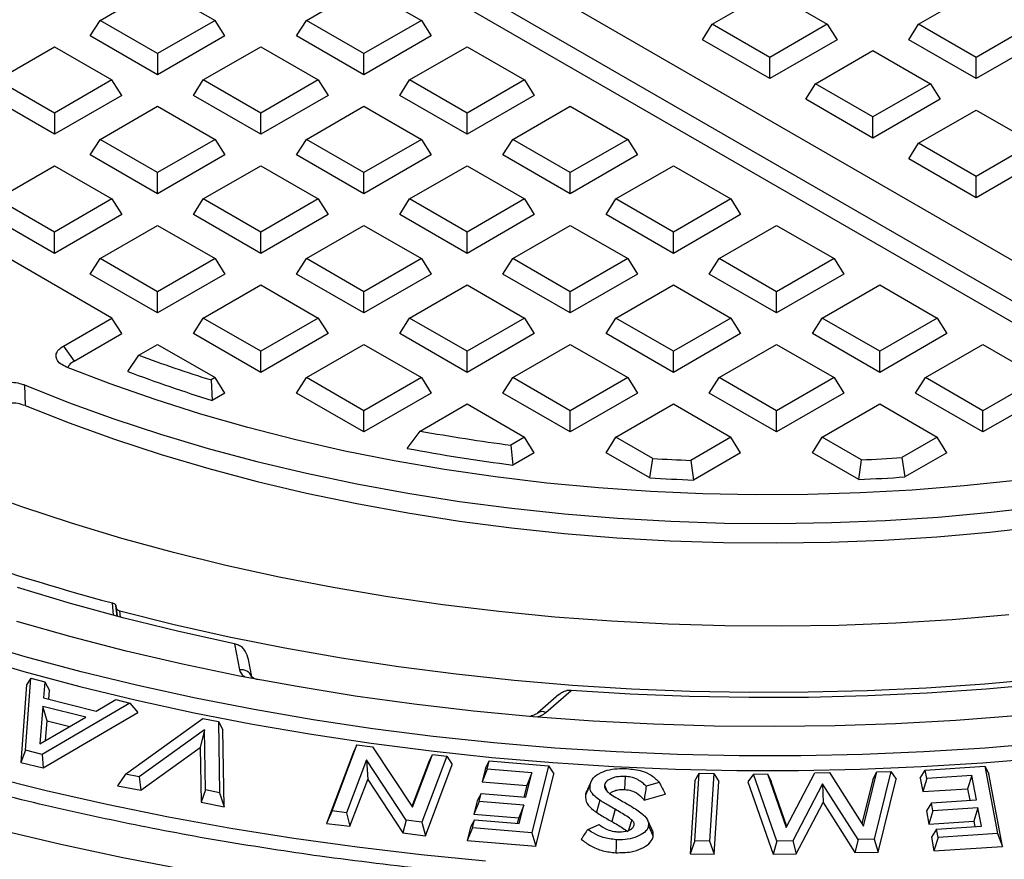
# Model space of a CAD drawing. Units: millimetres. Extents: x 5 to 415, y 5 to 292.
# Drawn here: x 326 to 346, y 179 to 196 of the extents above; entities that cross this region are included whole.
import ezdxf

# ---------------------------------------------------------------- set-up
doc = ezdxf.new("R2010")
doc.units = ezdxf.units.MM

msp = doc.modelspace()

# ---------------------------------------------------------------- linework, layer by layer
at = {"color": 7, "linetype": 'Continuous', "lineweight": 25}
for p, q in [((350.6894, 187.8922), (319.7829, 205.7341)), ((319.1761, 205.2868), (349.9145, 187.5419)), ((319.2279, 204.8393), (349.6696, 187.2656)), ((327.7475, 195.4912), (328.8803, 196.1452)), ((328.8803, 196.1452), (330.0131, 195.4912)), ((331.8134, 195.4912), (332.9462, 196.1452)), ((332.9462, 196.1452), (334.079, 195.4912)), ((339.8125, 195.4147), (340.9453, 196.0686)), ((340.9453, 196.0686), (342.0781, 195.4147)), ((343.8784, 195.4147), (345.0112, 196.0686)), ((327.5545, 195.185), (327.7475, 195.4912)), ((328.8803, 194.8373), (327.7475, 195.4912)), ((330.0131, 195.4912), (328.8803, 194.8373)), ((330.2061, 195.185), (330.0131, 195.4912)), ((331.6203, 195.185), (331.8134, 195.4912)), ((332.9462, 194.8373), (331.8134, 195.4912)), ((334.079, 195.4912), (332.9462, 194.8373)), ((334.079, 195.4912), (334.272, 195.185)), ((339.6195, 195.1085), (339.8125, 195.4147)), ((340.9453, 194.7607), (339.8125, 195.4147)), ((342.0781, 195.4147), (340.9453, 194.7607)), ((342.0781, 195.4147), (342.2711, 195.1085)), ((343.6854, 195.1085), (343.8784, 195.4147)), ((345.0112, 194.7607), (343.8784, 195.4147)), ((346.144, 195.4147), (345.0112, 194.7607)), ((328.8803, 194.4196), (327.5545, 195.185)), ((330.2061, 195.185), (328.8803, 194.4196)), ((332.9462, 194.4196), (331.6203, 195.185)), ((334.272, 195.185), (332.9462, 194.4196)), ((340.9453, 194.3431), (339.6195, 195.1085)), ((342.2711, 195.1085), (340.9453, 194.3431)), ((345.0112, 194.3431), (343.6854, 195.1085)), ((346.337, 195.1085), (345.0112, 194.3431)), ((325.7146, 194.3176), (326.8474, 194.9716)), ((326.8474, 194.9716), (327.9802, 194.3176)), ((328.8803, 194.8373), (328.8803, 194.4196)), ((329.7804, 194.3176), (330.9132, 194.9716)), ((330.9132, 194.9716), (332.046, 194.3176)), ((332.9462, 194.4196), (332.9462, 194.8373)), ((333.8463, 194.3176), (334.9791, 194.9716)), ((334.9791, 194.9716), (336.1119, 194.3176)), ((341.8454, 194.2411), (342.9782, 194.895)), ((342.9782, 194.895), (344.111, 194.2411)), ((340.9453, 194.3431), (340.9453, 194.7607)), ((345.0112, 194.3431), (345.0112, 194.7607)), ((326.8474, 193.6637), (325.7146, 194.3176)), ((327.9802, 194.3176), (326.8474, 193.6637)), ((328.1732, 194.0114), (327.9802, 194.3176)), ((329.5874, 194.0114), (329.7804, 194.3176)), ((330.9132, 193.6637), (329.7804, 194.3176)), ((332.046, 194.3176), (330.9132, 193.6637)), ((332.046, 194.3176), (332.2391, 194.0114)), ((333.6533, 194.0114), (333.8463, 194.3176)), ((334.9791, 193.6637), (333.8463, 194.3176)), ((336.1119, 194.3176), (334.9791, 193.6637)), ((336.1119, 194.3176), (336.3049, 194.0114)), ((341.6524, 193.9349), (341.8454, 194.2411)), ((342.9782, 193.5871), (341.8454, 194.2411)), ((344.111, 194.2411), (342.9782, 193.5871)), ((344.111, 194.2411), (344.3041, 193.9349)), ((326.8474, 193.246), (325.5215, 194.0114)), ((328.1732, 194.0114), (326.8474, 193.246)), ((330.9132, 193.246), (329.5874, 194.0114)), ((332.2391, 194.0114), (330.9132, 193.246)), ((334.9791, 193.246), (333.6533, 194.0114)), ((336.3049, 194.0114), (334.9791, 193.246)), ((342.9782, 193.1695), (341.6524, 193.9349)), ((344.3041, 193.9349), (342.9782, 193.1695)), ((326.8474, 193.6637), (326.8474, 193.246)), ((327.7475, 193.144), (328.8803, 193.798)), ((328.8803, 193.798), (330.0131, 193.144)), ((330.9132, 193.246), (330.9132, 193.6637)), ((331.8134, 193.144), (332.9462, 193.798)), ((332.9462, 193.798), (334.079, 193.144)), ((334.9791, 193.246), (334.9791, 193.6637)), ((335.8792, 193.144), (337.012, 193.798)), ((337.012, 193.798), (338.1448, 193.144)), ((343.8784, 193.0675), (345.0112, 193.7215)), ((345.0112, 193.7215), (346.144, 193.0675)), ((342.9782, 193.1695), (342.9782, 193.5871)), ((327.5545, 192.8378), (327.7475, 193.144)), ((328.8803, 192.4901), (327.7475, 193.144)), ((330.0131, 193.144), (328.8803, 192.4901)), ((330.0131, 193.144), (330.2061, 192.8378)), ((331.6203, 192.8378), (331.8134, 193.144)), ((332.9462, 192.4901), (331.8134, 193.144)), ((334.079, 193.144), (332.9462, 192.4901)), ((334.079, 193.144), (334.272, 192.8378)), ((335.6862, 192.8378), (335.8792, 193.144)), ((337.012, 192.4901), (335.8792, 193.144)), ((338.1448, 193.144), (337.012, 192.4901)), ((338.1448, 193.144), (338.3379, 192.8378)), ((343.6854, 192.7613), (343.8784, 193.0675)), ((345.0112, 192.4135), (343.8784, 193.0675)), ((346.144, 193.0675), (345.0112, 192.4135)), ((328.8803, 192.0725), (327.5545, 192.8378)), ((330.2061, 192.8378), (328.8803, 192.0725)), ((332.9462, 192.0725), (331.6203, 192.8378)), ((334.272, 192.8378), (332.9462, 192.0725)), ((337.012, 192.0725), (335.6862, 192.8378)), ((338.3379, 192.8378), (337.012, 192.0725)), ((345.0112, 191.9959), (343.6854, 192.7613)), ((346.337, 192.7613), (345.0112, 191.9959)), ((327.9802, 189.6233), (322.7815, 192.6244)), ((325.7146, 191.9705), (326.8474, 192.6244)), ((326.8474, 192.6244), (327.9802, 191.9705)), ((329.7804, 191.9705), (330.9132, 192.6244)), ((330.9132, 192.6244), (332.046, 191.9705)), ((333.8463, 191.9705), (334.9791, 192.6244)), ((334.9791, 192.6244), (336.1119, 191.9705)), ((337.9122, 191.9705), (339.045, 192.6244)), ((339.045, 192.6244), (340.1778, 191.9705)), ((328.8803, 192.0725), (328.8803, 192.4901)), ((332.9462, 192.0725), (332.9462, 192.4901)), ((337.012, 192.0725), (337.012, 192.4901)), ((345.0112, 191.9959), (345.0112, 192.4135)), ((326.8474, 191.3165), (325.7146, 191.9705)), ((327.9802, 191.9705), (326.8474, 191.3165)), ((327.9802, 191.9705), (328.1732, 191.6642)), ((329.5874, 191.6642), (329.7804, 191.9705)), ((330.9132, 191.3165), (329.7804, 191.9705)), ((332.046, 191.9705), (330.9132, 191.3165)), ((332.046, 191.9705), (332.2391, 191.6642)), ((333.6533, 191.6642), (333.8463, 191.9705)), ((334.9791, 191.3165), (333.8463, 191.9705)), ((336.1119, 191.9705), (334.9791, 191.3165)), ((336.1119, 191.9705), (336.3049, 191.6642)), ((337.7191, 191.6642), (337.9122, 191.9705)), ((339.045, 191.3165), (337.9122, 191.9705)), ((340.1778, 191.9705), (339.045, 191.3165)), ((340.1778, 191.9705), (340.3708, 191.6642)), ((326.8474, 190.8989), (325.5215, 191.6642)), ((328.1732, 191.6642), (326.8474, 190.8989)), ((330.9132, 190.8989), (329.5874, 191.6642)), ((332.2391, 191.6642), (330.9132, 190.8989)), ((334.9791, 190.8989), (333.6533, 191.6642)), ((336.3049, 191.6642), (334.9791, 190.8989)), ((339.045, 190.8989), (337.7191, 191.6642)), ((340.3708, 191.6642), (339.045, 190.8989)), ((327.7475, 190.7969), (328.8803, 191.4508)), ((328.8803, 191.4508), (330.0131, 190.7969)), ((331.8134, 190.7969), (332.9462, 191.4508)), ((332.9462, 191.4508), (334.079, 190.7969)), ((335.8792, 190.7969), (337.012, 191.4508)), ((337.012, 191.4508), (338.1448, 190.7969)), ((339.9451, 190.7969), (341.0779, 191.4508)), ((341.0779, 191.4508), (342.2107, 190.7969)), ((326.8474, 190.8989), (326.8474, 191.3165)), ((330.9132, 190.8989), (330.9132, 191.3165)), ((334.9791, 190.8989), (334.9791, 191.3165)), ((339.045, 190.8989), (339.045, 191.3165)), ((327.5545, 190.4907), (327.7475, 190.7969)), ((328.8803, 190.1429), (327.7475, 190.7969)), ((330.0131, 190.7969), (328.8803, 190.1429)), ((330.0131, 190.7969), (330.2061, 190.4907)), ((331.6203, 190.4907), (331.8134, 190.7969)), ((332.9462, 190.1429), (331.8134, 190.7969)), ((334.079, 190.7969), (332.9462, 190.1429)), ((334.079, 190.7969), (334.272, 190.4907)), ((335.6862, 190.4907), (335.8792, 190.7969)), ((337.012, 190.1429), (335.8792, 190.7969)), ((338.1448, 190.7969), (337.012, 190.1429)), ((338.1448, 190.7969), (338.3379, 190.4907)), ((339.7521, 190.4907), (339.9451, 190.7969)), ((341.0779, 190.1429), (339.9451, 190.7969)), ((342.2107, 190.7969), (341.0779, 190.1429)), ((342.2107, 190.7969), (342.4037, 190.4907)), ((328.8803, 189.7253), (327.5545, 190.4907)), ((330.2061, 190.4907), (328.8803, 189.7253)), ((332.9462, 189.7253), (331.6203, 190.4907)), ((334.272, 190.4907), (332.9462, 189.7253)), ((337.012, 189.7253), (335.6862, 190.4907)), ((338.3379, 190.4907), (337.012, 189.7253)), ((341.0779, 189.7253), (339.7521, 190.4907)), ((342.4037, 190.4907), (341.0779, 189.7253)), ((329.7804, 189.6233), (330.9132, 190.2772)), ((330.9132, 190.2772), (332.046, 189.6233)), ((333.8463, 189.6233), (334.9791, 190.2772)), ((334.9791, 190.2772), (336.1119, 189.6233)), ((337.9122, 189.6233), (339.045, 190.2772)), ((339.045, 190.2772), (340.1778, 189.6233)), ((341.978, 189.6233), (343.1108, 190.2772)), ((343.1108, 190.2772), (344.2436, 189.6233)), ((328.8803, 189.7253), (328.8803, 190.1429)), ((332.9462, 189.7253), (332.9462, 190.1429)), ((337.012, 189.7253), (337.012, 190.1429)), ((341.0779, 189.7253), (341.0779, 190.1429)), ((327.0237, 189.0711), (327.9802, 189.6233)), ((328.1732, 189.3171), (327.9802, 189.6233)), ((329.5874, 189.3171), (329.7804, 189.6233)), ((330.9132, 188.9693), (329.7804, 189.6233)), ((332.046, 189.6233), (330.9132, 188.9693)), ((332.046, 189.6233), (332.2391, 189.3171)), ((333.6533, 189.3171), (333.8463, 189.6233)), ((334.9791, 188.9693), (333.8463, 189.6233)), ((336.1119, 189.6233), (334.9791, 188.9693)), ((336.1119, 189.6233), (336.3049, 189.3171)), ((337.7191, 189.3171), (337.9122, 189.6233)), ((339.045, 188.9693), (337.9122, 189.6233)), ((340.1778, 189.6233), (339.045, 188.9693)), ((340.1778, 189.6233), (340.3708, 189.3171)), ((341.785, 189.3171), (341.978, 189.6233)), ((343.1108, 188.9693), (341.978, 189.6233)), ((344.2436, 189.6233), (343.1108, 188.9693)), ((344.2436, 189.6233), (344.4367, 189.3171)), ((327.2358, 188.7759), (328.1732, 189.3171)), ((330.9132, 188.5517), (329.5874, 189.3171)), ((332.2391, 189.3171), (330.9132, 188.5517)), ((334.9791, 188.5517), (333.6533, 189.3171)), ((336.3049, 189.3171), (334.9791, 188.5517)), ((339.045, 188.5517), (337.7191, 189.3171)), ((340.3708, 189.3171), (339.045, 188.5517)), ((343.1108, 188.5517), (341.785, 189.3171)), ((344.4367, 189.3171), (343.1108, 188.5517)), ((327.0237, 189.0711), (327.2358, 188.7759)), ((328.5087, 188.8891), (328.8803, 189.1036)), ((328.8803, 189.1036), (330.0131, 188.4497)), ((331.8134, 188.4497), (332.9462, 189.1036)), ((332.9462, 189.1036), (334.079, 188.4497)), ((335.8792, 188.4497), (337.012, 189.1036)), ((337.012, 189.1036), (338.1448, 188.4497)), ((339.9451, 188.4497), (341.0779, 189.1036)), ((341.0779, 189.1036), (342.2107, 188.4497)), ((344.011, 188.4497), (345.1438, 189.1036)), ((345.1438, 189.1036), (346.2766, 188.4497)), ((328.2926, 188.5696), (328.5087, 188.8891)), ((330.9132, 188.5517), (330.9132, 188.9693)), ((334.9791, 188.5517), (334.9791, 188.9693)), ((339.045, 188.5517), (339.045, 188.9693)), ((343.1108, 188.5517), (343.1108, 188.9693)), ((330.0131, 188.4497), (329.9332, 188.4036)), ((330.2061, 188.1435), (330.0131, 188.4497)), ((331.6203, 188.1435), (331.8134, 188.4497)), ((332.9462, 187.7957), (331.8134, 188.4497)), ((334.079, 188.4497), (332.9462, 187.7957)), ((334.079, 188.4497), (334.272, 188.1435)), ((335.6862, 188.1435), (335.8792, 188.4497)), ((337.012, 187.7957), (335.8792, 188.4497)), ((338.1448, 188.4497), (337.012, 187.7957)), ((338.1448, 188.4497), (338.3379, 188.1435)), ((339.7521, 188.1435), (339.9451, 188.4497)), ((341.0779, 187.7957), (339.9451, 188.4497)), ((342.2107, 188.4497), (341.0779, 187.7957)), ((342.2107, 188.4497), (342.4037, 188.1435)), ((343.8179, 188.1435), (344.011, 188.4497)), ((345.1438, 187.7957), (344.011, 188.4497)), ((346.2766, 188.4497), (345.1438, 187.7957)), ((326.2552, 188.3059), (326.2682, 187.8975)), ((329.9332, 188.4036), (329.9578, 188.0001)), ((330.2061, 188.1435), (329.9578, 188.0001)), ((332.9462, 187.3781), (331.6203, 188.1435)), ((334.272, 188.1435), (332.9462, 187.3781)), ((337.012, 187.3781), (335.6862, 188.1435)), ((338.3379, 188.1435), (337.012, 187.3781)), ((341.0779, 187.3781), (339.7521, 188.1435)), ((342.4037, 188.1435), (341.0779, 187.3781)), ((345.1438, 187.3781), (343.8179, 188.1435)), ((346.4696, 188.1435), (345.1438, 187.3781)), ((334.0548, 187.3965), (334.9791, 187.9301)), ((334.9791, 187.9301), (336.1119, 187.2761)), ((337.9122, 187.2761), (339.045, 187.9301)), ((339.045, 187.9301), (340.1778, 187.2761)), ((341.978, 187.2761), (343.1108, 187.9301)), ((343.1108, 187.9301), (344.2436, 187.2761)), ((332.9462, 187.3781), (332.9462, 187.7957)), ((337.012, 187.3781), (337.012, 187.7957)), ((341.0779, 187.3781), (341.0779, 187.7957)), ((345.1438, 187.3781), (345.1438, 187.7957)), ((333.7998, 187.0545), (334.0548, 187.3965)), ((336.1119, 187.2761), (335.8396, 187.1189)), ((336.3049, 186.9699), (336.1119, 187.2761)), ((337.7191, 186.9699), (337.9122, 187.2761)), ((338.6411, 186.8553), (337.9122, 187.2761)), ((340.1778, 187.2761), (339.3862, 186.8191)), ((340.3708, 186.9699), (340.1778, 187.2761)), ((341.785, 186.9699), (341.978, 187.2761)), ((342.7515, 186.8296), (341.978, 187.2761)), ((344.2436, 187.2761), (343.5464, 186.8736)), ((344.4367, 186.9699), (344.2436, 187.2761)), ((335.8396, 187.1189), (335.8829, 186.7263)), ((336.3049, 186.9699), (335.8829, 186.7263)), ((338.579, 186.4735), (337.7191, 186.9699)), ((340.3708, 186.9699), (339.4389, 186.4319)), ((342.6994, 186.442), (341.785, 186.9699)), ((343.5464, 186.8736), (343.6092, 186.4922)), ((344.4367, 186.9699), (343.6092, 186.4922)), ((338.579, 186.4735), (338.6411, 186.8553)), ((339.3862, 186.8191), (339.4389, 186.4319)), ((342.6994, 186.442), (342.7515, 186.8296)), ((328.014, 183.7702), (327.9887, 184.0102)), ((328.0603, 183.9512), (328.0665, 183.9103)), ((328.0819, 183.7472), (328.0603, 183.9512)), ((328.0665, 183.9103), (328.0838, 183.7467)), ((328.1517, 183.731), (328.139, 183.8511)), ((330.3952, 183.2046), (330.4966, 182.6894)), ((330.4775, 183.1777), (330.3952, 183.2046)), ((330.7385, 182.5508), (330.6711, 182.8934)), ((326.2786, 181.1045), (326.3847, 182.5232)), ((326.3847, 182.5232), (326.2995, 182.3978)), ((326.3847, 182.5232), (326.6551, 182.4553)), ((326.6551, 182.4553), (326.629, 182.1404)), ((326.6551, 182.4553), (326.749, 182.2849)), ((326.2995, 182.3978), (326.185, 180.8666)), ((326.7348, 182.1139), (326.749, 182.2849)), ((336.5343, 181.8513), (337.0304, 182.2836)), ((337.0304, 182.2836), (336.9441, 182.2801)), ((328.3304, 182.0346), (326.6024, 181.0231)), ((326.629, 182.1404), (327.6698, 181.8791)), ((327.6698, 181.8791), (328.0592, 182.1027)), ((328.0592, 182.1027), (328.3304, 182.0346)), ((328.3304, 182.0346), (328.4883, 181.8481)), ((336.7898, 182.2015), (336.3701, 181.8356)), ((326.6168, 181.9689), (326.5616, 181.2309)), ((327.464, 181.7557), (326.6168, 181.9689)), ((326.702, 181.686), (326.6168, 181.9689)), ((326.6233, 180.7564), (328.4883, 181.8481)), ((326.5616, 181.2309), (327.464, 181.7557)), ((326.6728, 181.2955), (326.702, 181.686)), ((326.702, 181.686), (327.1502, 181.5732)), ((328.2446, 180.6364), (329.7692, 181.7338)), ((329.7692, 181.7338), (330.0775, 181.6727)), ((330.0775, 181.6727), (330.1679, 181.5062)), ((330.0775, 181.6727), (330.1023, 180.269)), ((329.8058, 181.5101), (328.5198, 180.5819)), ((329.8058, 181.5101), (329.7174, 181.158)), ((329.8266, 180.3235), (329.8058, 181.5101)), ((330.1946, 179.991), (330.1679, 181.5062)), ((326.2786, 181.1045), (326.185, 180.8666)), ((326.6024, 181.0231), (326.2786, 181.1045)), ((328.5509, 180.3161), (329.7174, 181.158)), ((329.7174, 181.158), (329.7363, 180.0817)), ((332.7404, 181.0679), (332.2093, 179.6653)), ((332.3176, 179.9095), (332.8099, 181.2095)), ((332.8099, 181.2095), (332.7404, 181.0679)), ((332.8099, 181.2095), (333.1172, 181.1707)), ((333.1172, 181.1707), (333.901, 179.9808)), ((326.185, 180.8666), (326.6233, 180.7564)), ((326.6024, 181.0231), (326.6233, 180.7564)), ((332.9976, 180.918), (332.6023, 179.8737)), ((333.7816, 179.7248), (332.9976, 180.918)), ((332.9976, 180.918), (333.0211, 180.5299)), ((334.2256, 180.8804), (333.8909, 179.9961)), ((333.901, 179.9808), (334.2951, 181.0221)), ((334.5797, 180.9862), (334.0875, 179.6862)), ((334.2256, 180.8804), (334.2951, 181.0221)), ((334.2951, 181.0221), (334.5797, 180.9862)), ((334.5797, 180.9862), (334.6881, 180.8222)), ((335.3406, 180.7519), (335.4176, 180.8965)), ((335.3769, 180.7338), (335.4176, 180.8965)), ((335.4176, 180.8965), (336.587, 180.7989)), ((334.1569, 179.4196), (334.6881, 180.8222)), ((335.3406, 180.7519), (335.2738, 180.4852)), ((335.3769, 180.7338), (335.2738, 180.4852)), ((336.2589, 180.6602), (335.3769, 180.7338)), ((336.1389, 180.1809), (336.2589, 180.6602)), ((336.2589, 180.6602), (336.1559, 180.4116)), ((336.587, 180.7989), (336.2557, 179.4761)), ((336.587, 180.7989), (336.69, 180.6392)), ((341.2683, 179.5814), (341.8332, 180.6592)), ((341.8332, 180.6592), (342.1189, 180.6642)), ((342.1189, 180.6642), (342.7909, 179.6087)), ((342.7909, 179.6087), (343.054, 180.6809)), ((342.9746, 180.5279), (343.054, 180.6809)), ((343.3298, 180.6859), (343.0041, 179.3515)), ((343.054, 180.6809), (343.3298, 180.6859)), ((343.3298, 180.6859), (343.435, 180.5363)), ((343.9075, 180.5575), (344.008, 180.7152)), ((344.008, 180.7152), (345.181, 180.7899)), ((344.0392, 180.5517), (344.008, 180.7152)), ((345.181, 180.7899), (345.4341, 179.4622)), ((345.181, 180.7899), (345.2615, 180.6437)), ((328.2446, 180.6364), (328.0926, 180.4068)), ((328.5198, 180.5819), (328.2446, 180.6364)), ((328.5198, 180.5819), (328.5509, 180.3161)), ((332.6717, 179.607), (333.0211, 180.5299)), ((333.0211, 180.5299), (333.714, 179.4754)), ((335.2738, 180.4852), (336.1559, 180.4116)), ((336.3327, 179.2125), (336.69, 180.6392)), ((337.4381, 180.5202), (337.3524, 180.3337)), ((338.767, 180.4711), (338.5103, 180.3978)), ((339.4688, 180.5016), (339.3764, 179.0655)), ((339.4688, 180.5016), (339.5564, 180.6513)), ((339.4708, 179.3201), (339.5564, 180.6513)), ((339.5564, 180.6513), (339.8446, 180.645)), ((339.8446, 180.645), (339.759, 179.3138)), ((339.8446, 180.645), (339.9389, 180.4914)), ((339.8466, 179.0552), (339.9389, 180.4914)), ((340.6258, 180.6374), (340.5154, 180.4839)), ((340.5154, 180.4839), (341.0108, 179.0589)), ((340.6258, 180.6374), (340.897, 180.6423)), ((341.0848, 179.317), (340.6258, 180.6374)), ((340.897, 180.6423), (341.2683, 179.5814)), ((340.897, 180.6423), (340.971, 180.492)), ((341.2812, 179.6059), (340.971, 180.492)), ((342.9746, 180.5279), (342.7607, 179.6561)), ((343.0835, 179.0962), (343.435, 180.5363)), ((343.9075, 180.5575), (343.9587, 180.2896)), ((344.0392, 180.5517), (343.9587, 180.2896)), ((344.9244, 180.6082), (344.0392, 180.5517)), ((344.9244, 180.6082), (344.844, 180.346)), ((345.0162, 180.1271), (344.9244, 180.6082)), ((345.5345, 179.2116), (345.2615, 180.6437)), ((328.0926, 180.4068), (328.5509, 180.3161)), ((329.8266, 180.3235), (329.7363, 180.0817)), ((330.1023, 180.269), (329.8266, 180.3235)), ((330.1023, 180.269), (330.1946, 179.991)), ((336.1559, 180.4116), (336.0989, 180.1842)), ((337.6866, 180.4203), (337.7368, 180.305)), ((341.9862, 180.4467), (341.3983, 179.3228)), ((342.6845, 179.3459), (341.9862, 180.4467)), ((341.9862, 180.4467), (341.9945, 180.0767)), ((343.9587, 180.2896), (344.844, 180.346)), ((344.844, 180.346), (344.8873, 180.1189)), ((329.7363, 180.0817), (330.1946, 179.991)), ((335.1798, 180.1099), (335.1144, 179.849)), ((335.2175, 180.0976), (335.1144, 179.849)), ((335.2569, 180.2546), (335.1798, 180.1099)), ((335.2175, 180.0976), (335.2569, 180.2546)), ((336.0996, 180.024), (335.2175, 180.0976)), ((335.2569, 180.2546), (336.1389, 180.1809)), ((337.5977, 180.1198), (337.5275, 179.8823)), ((338.4684, 180.1231), (338.8852, 180.2421)), ((341.4665, 179.0673), (341.9945, 180.0767)), ((341.9945, 180.0767), (342.6217, 179.0881)), ((344.131, 180.0707), (345.0162, 180.1271)), ((332.3176, 179.9095), (332.2093, 179.6653)), ((332.6023, 179.8737), (332.3176, 179.9095)), ((336.0996, 180.024), (335.9965, 179.7754)), ((336.0088, 179.662), (336.0996, 180.024)), ((344.131, 180.0707), (344.0306, 179.913)), ((344.0306, 179.913), (344.0806, 179.651)), ((344.1611, 179.9131), (344.0806, 179.651)), ((344.1611, 179.9131), (344.131, 180.0707)), ((345.0463, 179.9695), (344.1611, 179.9131)), ((345.0463, 179.9695), (344.9658, 179.7074)), ((345.1156, 179.6064), (345.0463, 179.9695)), ((332.6023, 179.8737), (332.6717, 179.607)), ((333.7816, 179.7248), (333.714, 179.4754)), ((334.0875, 179.6862), (333.7816, 179.7248)), ((334.0875, 179.6862), (334.1569, 179.4196)), ((335.1268, 179.7356), (335.0497, 179.591)), ((335.0863, 179.5738), (335.1268, 179.7356)), ((335.1144, 179.849), (335.9965, 179.7754)), ((335.1268, 179.7356), (336.0088, 179.662)), ((335.9965, 179.7754), (335.9689, 179.6653)), ((338.2273, 179.7325), (338.1594, 179.529)), ((338.6198, 179.5475), (338.5332, 179.7357)), ((344.0806, 179.651), (344.9658, 179.7074)), ((344.9658, 179.7074), (344.9866, 179.5982)), ((332.2093, 179.6653), (332.6717, 179.607)), ((335.0497, 179.591), (334.9833, 179.3252)), ((335.0863, 179.5738), (334.9833, 179.3252)), ((336.2557, 179.4761), (335.0863, 179.5738)), ((337.3565, 179.5455), (337.581, 179.642)), ((344.2303, 179.5499), (344.1299, 179.3923)), ((344.2303, 179.5499), (345.1156, 179.6064)), ((344.2611, 179.3875), (344.2303, 179.5499)), ((333.714, 179.4754), (334.1569, 179.4196)), ((334.9833, 179.3252), (336.3327, 179.2125)), ((336.2557, 179.4761), (336.3327, 179.2125)), ((339.4708, 179.3201), (339.3764, 179.0655)), ((339.759, 179.3138), (339.4708, 179.3201)), ((339.759, 179.3138), (339.8466, 179.0552)), ((341.0848, 179.317), (341.0108, 179.0589)), ((341.3983, 179.3228), (341.0848, 179.317)), ((341.3983, 179.3228), (341.4665, 179.0673)), ((342.6845, 179.3459), (342.6217, 179.0881)), ((343.0041, 179.3515), (342.6845, 179.3459)), ((343.0041, 179.3515), (343.0835, 179.0962)), ((344.1299, 179.3923), (344.1805, 179.1254)), ((344.2611, 179.3875), (344.1805, 179.1254)), ((345.4341, 179.4622), (344.2611, 179.3875)), ((345.4341, 179.4622), (345.5345, 179.2116)), ((344.1805, 179.1254), (345.5345, 179.2116)), ((339.3764, 179.0655), (339.8466, 179.0552)), ((341.0108, 179.0589), (341.4665, 179.0673)), ((342.6217, 179.0881), (343.0835, 179.0962))]:
    msp.add_line(p, q, dxfattribs=at)
at = {"color": 7, "linetype": 'Continuous', "lineweight": 25, "flags": 128}
for points in [[(349.7533, 187.0975), (348.7829, 186.8922), (347.7982, 186.7111), (346.8011, 186.5544), (345.7932, 186.4224), (344.7765, 186.3154), (343.7529, 186.2336), (342.7241, 186.177), (341.692, 186.1459), (340.6586, 186.1402), (339.6257, 186.16), (338.5953, 186.2053), (337.5691, 186.2759), (336.5491, 186.3717), (335.537, 186.4926), (334.5349, 186.6383), (333.5444, 186.8086), (332.5675, 187.0032), (331.6058, 187.2216), (330.6612, 187.4636), (329.7353, 187.7286), (328.8298, 188.0162), (327.9465, 188.3258), (327.0868, 188.657)], [(326.2552, 188.3059), (327.1258, 187.9605), (328.0207, 187.6366), (328.9384, 187.3346), (329.8772, 187.055), (330.8356, 186.7985), (331.8117, 186.5654), (332.8038, 186.3561), (333.8104, 186.1711), (334.8294, 186.0106), (335.8593, 185.8749), (336.8981, 185.7642), (337.944, 185.6789), (338.9952, 185.6189), (340.0499, 185.5844), (341.1061, 185.5755), (342.162, 185.5922), (343.2158, 185.6344), (344.2656, 185.7022), (345.3095, 185.7953), (346.3458, 185.9135)], [(326.2682, 187.8975), (327.1386, 187.5554), (328.033, 187.2344), (328.9497, 186.9353), (329.8872, 186.6584), (330.8438, 186.4043), (331.8179, 186.1733), (332.8077, 185.9659), (333.8117, 185.7825), (334.828, 185.6234), (335.8549, 185.4888), (336.8906, 185.3789), (337.9333, 185.294), (338.9813, 185.2343), (340.0326, 185.1997), (341.0855, 185.1904), (342.1382, 185.2065), (343.1888, 185.2477), (344.2355, 185.3142), (345.2766, 185.4057), (346.3101, 185.5222)], [(345.653, 183.7726), (344.5424, 183.6788), (343.4262, 183.6101), (342.3062, 183.5667), (341.1841, 183.5487), (340.0617, 183.5559), (338.9406, 183.5886), (337.8226, 183.6465), (336.7094, 183.7296), (335.6026, 183.8378), (334.5041, 183.9709), (333.4154, 184.1288), (332.3382, 184.311), (331.2742, 184.5175), (330.225, 184.7479), (329.1922, 185.0017), (328.1775, 185.2787), (327.1822, 185.5784), (326.2081, 185.9004), (325.2565, 186.2441)], [(330.3952, 183.2046), (329.3002, 183.4459), (328.2216, 183.7109), (327.1611, 183.9991), (326.1201, 184.3101)], [(328.139, 183.8511), (329.2069, 183.5847), (330.2915, 183.3416), (331.3911, 183.1222), (332.5042, 182.9268), (333.6292, 182.7557), (334.7646, 182.6092), (335.9088, 182.4874), (337.06, 182.3906), (338.2168, 182.3188), (339.3774, 182.2721), (340.5402, 182.2507), (341.7036, 182.2545), (342.866, 182.2836), (344.0256, 182.3379), (345.1808, 182.4173), (346.3301, 182.5218)], [(345.7921, 181.781), (344.6095, 181.6907), (343.422, 181.6256), (342.2312, 181.5856), (341.0386, 181.571), (339.8459, 181.5817), (338.6546, 181.6176), (337.4665, 181.6788), (336.2831, 181.7652), (335.1059, 181.8766), (333.9367, 182.0129), (332.7769, 182.1739), (331.6281, 182.3593), (330.4919, 182.569), (329.3698, 182.8027), (328.2633, 183.06), (327.174, 183.3406), (326.1032, 183.6441)], [(333.1217, 181.529), (331.9453, 181.7054), (330.7809, 181.9063), (329.6298, 182.1315), (328.4936, 182.3807), (327.3739, 182.6535), (326.2721, 182.9497), (325.1896, 183.2687)], [(325.165, 182.9777), (326.2466, 182.66), (327.3474, 182.365), (328.466, 182.0932), (329.6008, 181.8449), (330.7504, 181.6203), (331.9133, 181.4199), (333.0879, 181.2438)], [(346.3699, 182.4159), (345.212, 182.3106), (344.0481, 182.2304), (342.8798, 182.1757), (341.7088, 182.1463), (340.5367, 182.1425), (339.3651, 182.1641), (338.1958, 182.2112), (337.0304, 182.2836)], [(346.3942, 181.2514), (345.1916, 181.1498), (343.9835, 181.0734), (342.7713, 181.0224), (341.5567, 180.9969), (340.3414, 180.9968), (339.1268, 181.0222), (337.9146, 181.073), (336.7064, 181.1493), (335.5038, 181.2507), (334.3084, 181.3774), (333.1217, 181.529)], [(333.0879, 181.2438), (334.2729, 181.0924), (335.4665, 180.9657), (336.6672, 180.864), (337.8736, 180.7874), (339.0839, 180.736), (340.2967, 180.7098), (341.5103, 180.7089), (342.7232, 180.7334), (343.9337, 180.783), (345.1404, 180.8579), (346.3416, 180.9579)], [(325.5041, 180.6068), (326.685, 180.3125), (327.8827, 180.0416), (329.0959, 179.7947), (330.3229, 179.572), (331.5625, 179.3737), (332.8132, 179.2001), (334.0734, 179.0514), (335.3418, 178.9278)], [(338.0919, 180.5896), (338.088, 180.4614), (338.0841, 180.3331)], [(337.4024, 180.4222), (337.3571, 180.3223), (337.3117, 180.2224)], [(337.8951, 179.9429), (337.863, 179.8223), (337.8308, 179.7016)], [(331.9379, 178.351), (330.6778, 178.5389), (329.4294, 178.7513), (328.1941, 178.988), (326.9734, 179.2486), (325.7687, 179.5328)], [(338.6476, 179.4155), (338.6203, 179.4779), (338.5931, 179.5402), (338.5567, 179.6234)], [(337.9208, 179.3428), (337.9166, 179.2146), (337.9125, 179.0864)]]:
    msp.add_lwpolyline(points, dxfattribs=at)
at = {"color": 7, "linetype": 'Continuous', "lineweight": 25}
for centre, radius, start, end in [((338.9255, 217.1162), 30.0879, 249.74424, 252.61043), ((338.8993, 216.8637), 30.2168, 249.45042, 252.78784), ((340.6758, 224.0873), 37.2834, 259.77089, 262.54685), ((340.6648, 223.8556), 37.436, 259.43323, 262.66126), ((340.9586, 226.3922), 39.6032, 272.59478, 273.7465), ((340.9364, 226.4766), 39.6877, 266.68464, 267.7615), ((340.9585, 226.2432), 39.8393, 272.5045, 273.81496), ((337.8951, 221.5319), 38.8074, 244.89847, 255.21038), ((340.9364, 226.3276), 39.9238, 266.61485, 267.85039), ((330.5289, 182.4662), 0.2255, 23.14026, 98.21895), ((336.4648, 181.7101), 0.1574, 63.79443, 126.51735)]:
    msp.add_arc(centre, radius, start, end, dxfattribs=at)
for points, knots in [([(332.0752, 179.0164), (331.4452, 179.1096), (330.1799, 179.2967), (328.2988, 179.652), (326.4206, 180.0664), (324.551, 180.5478), (322.6995, 181.0956), (320.8795, 181.7096), (319.1704, 182.363), (317.5813, 183.0431), (316.1042, 183.7442), (314.6827, 184.4913), (313.3172, 185.2862), (312.0192, 186.1233), (310.7912, 187.0026), (309.6411, 187.9188), (308.5729, 188.8698), (307.5911, 189.8514), (306.7004, 190.8593), (305.9021, 191.8904), (305.2006, 192.9383), (304.5949, 194.0018), (304.0884, 195.0724), (303.6781, 196.1507), (303.3316, 197.3442), (303.0851, 198.6533), (302.9791, 200.069), (303.0299, 201.4604), (303.2282, 202.8204), (303.5638, 204.1429), (304.01, 205.3756), (304.5442, 206.5273), (305.1541, 207.614), (305.8734, 208.6981), (306.7069, 209.7774), (307.656, 210.8463), (308.7196, 211.8969), (309.8514, 212.8836), (311.0294, 213.8009), (312.2439, 214.6536), (313.5382, 215.4742), (314.9151, 216.2625), (316.3652, 217.0118), (317.8882, 217.7208), (319.4753, 218.3847), (321.1227, 219.0014), (322.8231, 219.5681), (324.5689, 220.0823), (326.3551, 220.5432), (328.1704, 220.9481), (330.0126, 221.2978), (331.867, 221.5902), (333.7349, 221.8271), (335.8023, 222.0271), (338.0701, 222.1694), (340.5224, 222.2305), (342.9327, 222.2015), (345.2881, 222.0858), (347.5809, 221.8965), (349.0748, 221.7049), (349.8154, 221.6099)], [0, 0, 0, 0, 0.0163653, 0.0328717, 0.0497851, 0.0669576, 0.0843737, 0.1021284, 0.1199903, 0.1359443, 0.1518989, 0.168105, 0.1843117, 0.2006903, 0.2170695, 0.2335358, 0.2500026, 0.2664689, 0.2829357, 0.2993144, 0.3156936, 0.3318997, 0.3481064, 0.3640604, 0.380015, 0.4008515, 0.4214356, 0.4417566, 0.4614907, 0.4809082, 0.5, 0.5163651, 0.5328717, 0.5497851, 0.5669576, 0.5843737, 0.6021284, 0.6199903, 0.6359443, 0.6518989, 0.668105, 0.6843117, 0.7006903, 0.7170695, 0.7335358, 0.7500026, 0.7664689, 0.7829357, 0.7993144, 0.8156936, 0.8318997, 0.8481064, 0.8640604, 0.880015, 0.9008515, 0.9214356, 0.9417566, 0.9614907, 0.9809083, 1, 1, 1, 1]), ([(349.8154, 221.6099), (350.4454, 221.5167), (351.7107, 221.3296), (353.5918, 220.9743), (355.4701, 220.5599), (357.3397, 220.0785), (359.1912, 219.5307), (361.0111, 218.9167), (362.7203, 218.2633), (364.3093, 217.5832), (365.7865, 216.8821), (367.2079, 216.135), (368.5734, 215.3401), (369.8714, 214.503), (371.0995, 213.6237), (372.2495, 212.7076), (373.3177, 211.7565), (374.2995, 210.7749), (375.1903, 209.7671), (375.9886, 208.7359), (376.69, 207.688), (377.2957, 206.6245), (377.8023, 205.5539), (378.2126, 204.4757), (378.559, 203.2821), (378.8055, 201.973), (378.9115, 200.5573), (378.8607, 199.1659), (378.6625, 197.8059), (378.3268, 196.4834), (377.8806, 195.2507), (377.3464, 194.099), (376.7365, 193.0123), (376.0172, 191.9282), (375.1838, 190.8489), (374.2347, 189.7801), (373.171, 188.7294), (372.0393, 187.7427), (370.8612, 186.8254), (369.6467, 185.9727), (368.3525, 185.1521), (366.9755, 184.3638), (365.5255, 183.6145), (364.0024, 182.9055), (362.4154, 182.2416), (360.7679, 181.625), (359.0676, 181.0582), (357.3217, 180.544), (355.5355, 180.0831), (353.7202, 179.6782), (351.878, 179.3285), (350.0236, 179.0361), (348.1558, 178.7992), (346.0883, 178.5992), (343.8205, 178.4569), (341.3683, 178.3958), (338.9579, 178.4248), (336.6025, 178.5405), (334.3098, 178.7298), (332.8158, 178.9214), (332.0752, 179.0164)], [0, 0, 0, 0, 0.01636525, 0.03287166, 0.04978506, 0.06695763, 0.08437371, 0.10212838, 0.11999026, 0.1359443, 0.15189889, 0.16810501, 0.18431169, 0.20069032, 0.21706951, 0.23353579, 0.25000263, 0.2664689, 0.28293574, 0.29931437, 0.31569357, 0.33189968, 0.34810636, 0.3640604, 0.380015, 0.40085148, 0.42143561, 0.44175662, 0.46149073, 0.48090821, 0.5, 0.51636512, 0.53287166, 0.54978507, 0.56695763, 0.58437371, 0.60212838, 0.61999026, 0.6359443, 0.65189889, 0.66810501, 0.68431169, 0.70069032, 0.71706951, 0.73353579, 0.75000263, 0.7664689, 0.78293574, 0.79931437, 0.81569357, 0.83189968, 0.84810636, 0.8640604, 0.880015, 0.90085148, 0.92143561, 0.94175662, 0.96149073, 0.98090833, 1, 1, 1, 1]), ([(327.0868, 188.657), (327.0439, 188.6777), (326.958, 188.7194), (326.8857, 188.8067), (326.8709, 188.898), (326.9098, 188.9837), (326.9711, 189.0394), (327.0149, 189.0658), (327.0237, 189.0711)], [0, 0, 0, 0, 0.20198957, 0.40472134, 0.59155734, 0.76936607, 0.95394688, 1, 1, 1, 1]), ([(327.2358, 188.7759), (327.1976, 188.7515), (327.1385, 188.7136), (327.1196, 188.6644), (327.1128, 188.647)], [0, 0, 0, 0, 0.6448994, 1, 1, 1, 1]), ([(325.6488, 188.2774), (325.6904, 188.2973), (325.7735, 188.3373), (325.9311, 188.362), (326.0887, 188.3557), (326.1952, 188.3297), (326.2461, 188.3095), (326.2552, 188.3059)], [0, 0, 0, 0, 0.24303574, 0.48659509, 0.71910211, 0.95012198, 1, 1, 1, 1]), ([(326.2682, 187.8975), (326.2215, 187.9131), (326.128, 187.9445), (325.9656, 187.9538), (325.8119, 187.9324), (325.715, 187.8969), (325.6709, 187.8724), (325.6635, 187.8683)], [0, 0, 0, 0, 0.2437417, 0.4880051, 0.721274, 0.9531688, 1, 1, 1, 1]), ([(327.9887, 184.0102), (327.998, 184.0072), (328.0132, 184.0023), (328.0356, 183.9895), (328.0499, 183.976), (328.0579, 183.9617), (328.0595, 183.9547), (328.0603, 183.9512)], [0, 0, 0, 0, 0.2418737, 0.4005192, 0.7211547, 0.8590889, 1, 1, 1, 1]), ([(311.7786, 183.7998), (311.7986, 183.7744), (311.9668, 183.5608), (312.3137, 183.1675), (312.8207, 182.6213), (313.3615, 182.0863), (313.9316, 181.562), (314.5314, 181.0491), (315.1598, 180.5482), (315.8163, 180.0598), (316.5, 179.5845), (317.2103, 179.1227), (317.9463, 178.6749), (318.7073, 178.2416), (319.4922, 177.8234), (320.3003, 177.4205), (321.1307, 177.0334), (321.9823, 176.6626), (322.8544, 176.3084), (323.7457, 175.9713), (324.6554, 175.6515), (325.5823, 175.3494), (326.5253, 175.0653), (327.4834, 174.7995), (328.4552, 174.5524), (329.4396, 174.3241), (330.435, 174.115), (331.4401, 173.9251), (332.453, 173.7549), (333.4715, 173.6043), (334.4926, 173.4737), (335.5116, 173.3632), (336.5196, 173.2732), (337.4933, 173.2041), (338.374, 173.157), (339.1432, 173.1274), (339.9795, 173.1057), (340.9481, 173.0959), (341.8539, 173.1051), (342.6435, 173.1244), (343.3249, 173.1487), (344.1373, 173.1892), (344.9902, 173.2447), (345.8823, 173.3171), (346.8003, 173.4071), (347.7364, 173.5153), (348.6844, 173.642), (349.6394, 173.7875), (350.5975, 173.9519), (351.5556, 174.1353), (352.5107, 174.3376), (353.4605, 174.5587), (354.4029, 174.7986), (355.3358, 175.057), (356.2576, 175.3337), (357.1665, 175.6284), (358.0612, 175.941), (358.9401, 176.271), (359.802, 176.6182), (360.6455, 176.9822), (361.4695, 177.3626), (362.2729, 177.7591), (363.0546, 178.1712), (363.8136, 178.5985), (364.5489, 179.0406), (365.2596, 179.497), (365.9448, 179.9673), (366.6038, 180.4511), (367.2357, 180.9478), (367.8397, 181.457), (368.415, 181.9783), (368.9617, 182.511), (369.4762, 183.0554), (369.8585, 183.4846), (370.0584, 183.7352), (370.1081, 183.7975)], [0, 0, 0, 0, 0.0019754, 0.0166192, 0.0312654, 0.0459134, 0.0605625, 0.0752121, 0.0898617, 0.1045106, 0.1191586, 0.1338051, 0.1484497, 0.1630921, 0.1777319, 0.1923687, 0.2070023, 0.2216321, 0.2362576, 0.2508784, 0.2654935, 0.2801022, 0.2947032, 0.3092949, 0.3238754, 0.3384419, 0.3529903, 0.3675151, 0.3820076, 0.3964546, 0.4108333, 0.4251027, 0.4391794, 0.4528642, 0.4655327, 0.4756293, 0.4846366, 0.5000358, 0.5155483, 0.5219696, 0.5326128, 0.5436841, 0.5555728, 0.5679873, 0.5808093, 0.5939445, 0.6073259, 0.6209039, 0.6346412, 0.6485092, 0.6624855, 0.6765523, 0.6906954, 0.7049032, 0.7191663, 0.7334768, 0.7478282, 0.762215, 0.7766327, 0.7910775, 0.805546, 0.8200357, 0.8345444, 0.8490703, 0.863612, 0.8781685, 0.8927393, 0.9073237, 0.9219218, 0.9365339, 0.9511606, 0.9658028, 0.9804618, 0.9951393, 1, 1, 1, 1]), ([(328.0665, 183.9103), (328.0691, 183.9023), (328.0743, 183.8864), (328.0989, 183.866), (328.123, 183.8555), (328.1373, 183.8516), (328.139, 183.8511)], [0, 0, 0, 0, 0.3191924, 0.6384073, 0.9572059, 1, 1, 1, 1]), ([(330.6711, 182.8934), (330.6545, 182.9506), (330.6296, 183.0365), (330.5545, 183.1316), (330.5031, 183.1624), (330.4775, 183.1777)], [0, 0, 0, 0, 0.4998933, 0.7505953, 1, 1, 1, 1]), ([(330.4966, 182.6894), (330.5052, 182.6623), (330.5214, 182.6114), (330.5723, 182.569), (330.5962, 182.549)], [0, 0, 0, 0, 0.53085, 1, 1, 1, 1]), ([(330.88, 182.4917), (330.8512, 182.4987), (330.7963, 182.5122), (330.7485, 182.5385), (330.7287, 182.5584), (330.7314, 182.5621), (330.7327, 182.5638)], [0, 0, 0, 0, 0.2888353, 0.5496687, 0.7884101, 1, 1, 1, 1]), ([(336.7899, 182.2013), (336.813, 182.2198), (336.8597, 182.2571), (336.9158, 182.2724), (336.9441, 182.2801)], [0, 0, 0, 0, 0.4960459, 1, 1, 1, 1]), ([(336.3694, 181.835), (336.3597, 181.828), (336.3386, 181.8128), (336.2899, 181.791), (336.2489, 181.7842), (336.2348, 181.7818)], [0, 0, 0, 0, 0.3593606, 0.7803905, 1, 1, 1, 1]), ([(336.3829, 181.7697), (336.403, 181.7762), (336.4642, 181.7962), (336.5062, 181.8292), (336.5343, 181.8513)], [0, 0, 0, 0, 0.3294437, 1, 1, 1, 1]), ([(337.4024, 180.4222), (337.4181, 180.4716), (337.4478, 180.5651), (337.6036, 180.6671), (337.7866, 180.7273), (337.9646, 180.7479), (338.0784, 180.7449), (338.1246, 180.7437)], [0, 0, 0, 0, 0.2515371, 0.4760284, 0.6652597, 0.8642429, 1, 1, 1, 1]), ([(338.1246, 180.7437), (338.2301, 180.7327), (338.4108, 180.7139), (338.6362, 180.6098), (338.7197, 180.5212), (338.767, 180.4711)], [0, 0, 0, 0, 0.37826257, 0.64798406, 1, 1, 1, 1]), ([(338.0919, 180.5896), (338.0341, 180.5891), (337.9331, 180.5883), (337.8071, 180.5472), (337.7148, 180.493), (337.696, 180.4445), (337.6866, 180.4203)], [0, 0, 0, 0, 0.3089748, 0.5395507, 0.7704777, 1, 1, 1, 1]), ([(338.5103, 180.3978), (338.4607, 180.444), (338.383, 180.5167), (338.2218, 180.5767), (338.1306, 180.5858), (338.0919, 180.5896)], [0, 0, 0, 0, 0.5029179, 0.7892671, 1, 1, 1, 1]), ([(338.767, 180.4711), (338.7869, 180.433), (338.8265, 180.3569), (338.8657, 180.2804), (338.8852, 180.2421)], [0, 0, 0, 0, 0.4999933, 1, 1, 1, 1]), ([(337.3598, 180.3318), (337.3502, 180.3208), (337.3207, 180.2866), (337.3153, 180.2483), (337.3117, 180.2224)], [0, 0, 0, 0, 0.3242937, 1, 1, 1, 1]), ([(337.5977, 180.1198), (337.5647, 180.1438), (337.4849, 180.2019), (337.4004, 180.3052), (337.4018, 180.3856), (337.4024, 180.4222)], [0, 0, 0, 0, 0.2783085, 0.6717978, 1, 1, 1, 1]), ([(337.6866, 180.4203), (337.6882, 180.3961), (337.6915, 180.3453), (337.7645, 180.2668), (337.8801, 180.1927), (337.9705, 180.1411), (338.016, 180.1152)], [0, 0, 0, 0, 0.1933176, 0.4065578, 0.7013919, 1, 1, 1, 1]), ([(337.7988, 180.2505), (337.8002, 180.2532), (337.8085, 180.27), (337.8576, 180.2963), (337.9332, 180.3252), (338.0169, 180.3346), (338.0667, 180.3335), (338.0841, 180.3331)], [0, 0, 0, 0, 0.0426064, 0.2672413, 0.5586787, 0.8463343, 1, 1, 1, 1]), ([(338.0841, 180.3331), (338.1303, 180.3272), (338.2183, 180.316), (338.3452, 180.2522), (338.4194, 180.1841), (338.4596, 180.134), (338.4684, 180.1231)], [0, 0, 0, 0, 0.2522947, 0.4808502, 0.8870912, 1, 1, 1, 1]), ([(338.5103, 180.3978), (338.5035, 180.352), (338.49, 180.2604), (338.4756, 180.1688), (338.4684, 180.1231)], [0, 0, 0, 0, 0.4999842, 1, 1, 1, 1]), ([(337.3117, 180.2224), (337.3136, 180.1659), (337.3172, 180.0588), (337.434, 179.95), (337.5076, 179.8967), (337.5275, 179.8823)], [0, 0, 0, 0, 0.4480693, 0.8503711, 1, 1, 1, 1]), ([(337.8951, 179.9429), (337.8573, 179.9646), (337.788, 180.0044), (337.6879, 180.0628), (337.6278, 180.1008), (337.5977, 180.1198)], [0, 0, 0, 0, 0.37386, 0.6868494, 1, 1, 1, 1]), ([(338.016, 180.1152), (338.0915, 180.0718), (338.2467, 179.9826), (338.4384, 179.8572), (338.5513, 179.7307), (338.5551, 179.6565), (338.5567, 179.6234)], [0, 0, 0, 0, 0.3073792, 0.6321476, 0.8361969, 1, 1, 1, 1]), ([(337.5275, 179.8823), (337.5635, 179.8596), (337.6305, 179.8173), (337.7328, 179.7577), (337.7982, 179.7203), (337.8308, 179.7016)], [0, 0, 0, 0, 0.36656452, 0.68325726, 1, 1, 1, 1]), ([(338.2273, 179.7325), (338.1943, 179.7567), (338.1269, 179.8062), (338.012, 179.8743), (337.9341, 179.9201), (337.8951, 179.9429)], [0, 0, 0, 0, 0.3244877, 0.6621291, 1, 1, 1, 1]), ([(337.8308, 179.7016), (337.8682, 179.6797), (337.942, 179.6364), (338.052, 179.5712), (338.1173, 179.5242), (338.1499, 179.5006)], [0, 0, 0, 0, 0.3377997, 0.6684156, 1, 1, 1, 1]), ([(338.2733, 179.63), (338.2737, 179.6415), (338.2744, 179.669), (338.2551, 179.7039), (338.2345, 179.7251), (338.2273, 179.7325)], [0, 0, 0, 0, 0.3196456, 0.765478, 1, 1, 1, 1]), ([(337.3565, 179.5455), (337.3351, 179.5132), (337.2924, 179.4486), (337.25, 179.3842), (337.2288, 179.3519)], [0, 0, 0, 0, 0.4999943, 1, 1, 1, 1]), ([(337.9208, 179.3428), (337.831, 179.3531), (337.6574, 179.3728), (337.4783, 179.4608), (337.3906, 179.5217), (337.3565, 179.5455)], [0, 0, 0, 0, 0.3957296, 0.764661, 1, 1, 1, 1]), ([(337.581, 179.642), (337.6306, 179.6069), (337.7118, 179.5496), (337.8511, 179.507), (337.9253, 179.5009), (337.9503, 179.4988)], [0, 0, 0, 0, 0.51022044, 0.83461577, 1, 1, 1, 1]), ([(338.5567, 179.6234), (338.5478, 179.5925), (338.5285, 179.5257), (338.4143, 179.436), (338.2491, 179.3666), (338.0705, 179.3395), (337.9615, 179.3419), (337.9208, 179.3428)], [0, 0, 0, 0, 0.1814765, 0.392314, 0.6316782, 0.8622635, 1, 1, 1, 1]), ([(337.9503, 179.4988), (337.9995, 179.4992), (338.0824, 179.4998), (338.1838, 179.5335), (338.2532, 179.5757), (338.2668, 179.6124), (338.2733, 179.63)], [0, 0, 0, 0, 0.3318148, 0.5599343, 0.7885334, 1, 1, 1, 1]), ([(338.6476, 179.4155), (338.6506, 179.4612), (338.6536, 179.5073), (338.6199, 179.5471), (338.6196, 179.5474)], [0, 0, 0, 0, 0.9918368, 1, 1, 1, 1]), ([(337.2288, 179.3519), (337.2881, 179.3074), (337.4073, 179.2179), (337.6402, 179.1149), (337.8253, 179.0955), (337.9125, 179.0864)], [0, 0, 0, 0, 0.3435271, 0.6910282, 1, 1, 1, 1]), ([(337.9125, 179.0864), (338.0151, 179.0872), (338.1943, 179.0888), (338.4178, 179.1634), (338.5729, 179.2576), (338.6349, 179.3507), (338.6452, 179.4037), (338.6476, 179.4155)], [0, 0, 0, 0, 0.2936623, 0.5125893, 0.7310042, 0.9399215, 1, 1, 1, 1])]:
    msp.add_open_spline(points, degree=3, knots=knots, dxfattribs=at)

doc.saveas('drawing.dxf')
